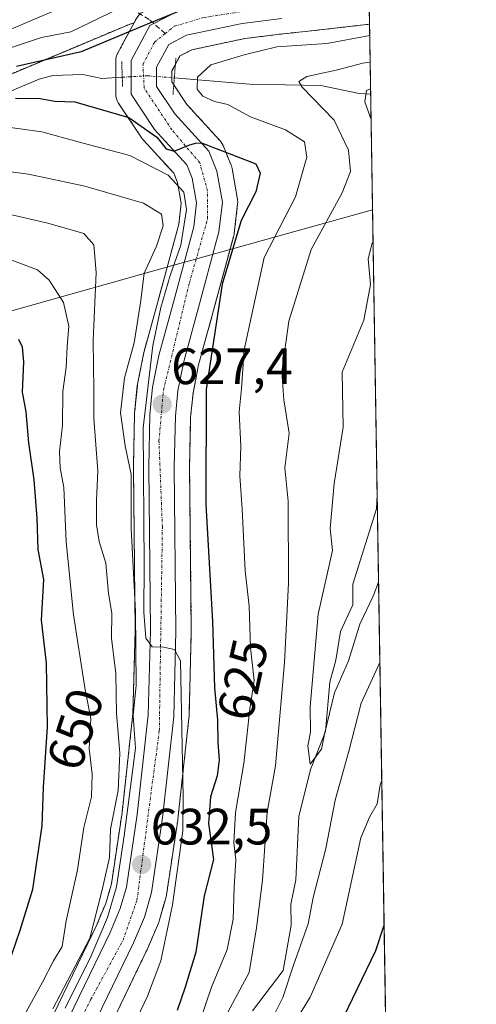
# Model space of a CAD drawing. Units: metres. Extents: x 607124 to 610562, y 4750088 to 4752455.
# Drawn here: x 610473 to 610562, y 4751249 to 4751442 of the extents above; entities that cross this region are included whole.
import ezdxf
from ezdxf.enums import TextEntityAlignment as Align

# ---------------------------------------------------------------- set-up
doc = ezdxf.new("R2010")
doc.units = ezdxf.units.M
doc.header["$MEASUREMENT"] = 0
for name, pattern in [('TRAZO_Y_PUNTO', [1, 0.5, -0.25, 0, -0.25]), ('TRAZOS', [0.75, 0.5, -0.25]), ('TRAZOS2', [0.375, 0.25, -0.125]), ('TRAZOSX2', [1.5, 1, -0.5])]:
    doc.linetypes.add(name, pattern=pattern)
for name, color, linetype, lineweight in [('Arbolado forestal', 92, 'TRAZOS', 0), ('Arbolado forestal CxS', 92, 'Continuous', 0), ('Carretera de calzada única', 19, 'Continuous', 13), ('Carretera de calzada única Cxs', 19, 'Continuous', 13), ('Carretera de calzada única eje', 19, 'TRAZO_Y_PUNTO', 0), ('Carátula', 7, 'Continuous', 5), ('Comarca CxS', 133, 'Continuous', 0), ('Comunidad Autónoma CxS', 142, 'Continuous', 0), ('Corriente natural lineal', 142, 'Continuous', 13), ('Corriente natural lineal oculto', 19, 'TRAZO_Y_PUNTO', 13), ('Curva de nivel maestra', 36, 'Continuous', 30), ('Curva de nivel normal', 36, 'Continuous', 0), ('Entidad de ámbito territorial', 19, 'Continuous', 0), ('Entidad de ámbito territorial CxS', 92, 'Continuous', 0), ('Municipio', 9, 'Continuous', 13), ('Municipio CxS', 142, 'Continuous', 0), ('Núcleo urbano', 19, 'Continuous', 0), ('Núcleo urbano CxS', 19, 'Continuous', 0), ('Provincia CxS', 1, 'Continuous', 0), ('Puente lineal', 2, 'TRAZOS2', 0), ('Punto de cota en terreno', 7, 'Continuous', 0), ('Rótulo de curva de nivel directora', 19, 'Continuous', 0), ('Rótulo de punto de cota en terreno', 19, 'Continuous', 0), ('Senda', 19, 'TRAZOSX2', 0)]:
    doc.layers.add(name, color=color, linetype=linetype, lineweight=lineweight)
doc.styles.add('Arial', font='txt', dxfattribs={"height": 0.2})

# ---------------------------------------------------------------- blocks, each defined once
blk = doc.blocks.new('*U152')
at = {"layer": 'Arbolado forestal CxS', "color": 92, "linetype": 'Continuous', "lineweight": 0}
for points in [[(610462.94, 4751427.79, 625.8), (610494.24, 4751440.93, 626.55), (610495.03, 4751441.17, 626.56), (610491.8, 4751435.17, 624.28), (610491.6, 4751434.72, 624.17), (610491.48, 4751434.24, 624.06), (610491.44, 4751433.75, 623.96), (610491.44, 4751433.75, 623.96), (610491.44, 4751427.16, 623.49), (610491.47, 4751426.72, 623.6), (610491.57, 4751426.29, 623.72), (610491.73, 4751425.88, 623.85), (610491.94, 4751425.5, 623.98), (610496.55, 4751418.56, 626.7), (610496.75, 4751418.29, 626.78), (610496.84, 4751418.2, 626.81), (610502.81, 4751411.66, 628.45), (610503.54, 4751409.87, 629.31), (610504.27, 4751405.79, 630.13), (610503.8, 4751401.71, 630.84), (610499.68, 4751386.48, 631.18), (610497, 4751376.7, 632.68), (610496.95, 4751376.5, 632.67), (610495.72, 4751370.31, 632.43), (610495.71, 4751370.24, 632.43), (610495.68, 4751370.02, 632.43), (610495.14, 4751364.63, 632.69), (610495.12, 4751364.39, 632.7), (610494.91, 4751354.12, 633.04), (610494.91, 4751354.04, 633.05), (610495.25, 4751321.96, 634.57), (610494.8, 4751305.67, 634.66), (610492.68, 4751286.3, 637.53), (610490.59, 4751272.29, 636.34), (610489.49, 4751268.48, 637.07), (610487.6, 4751264.01, 640.05), (610474.59, 4751237.06, 638.91)], [(610484.32, 4751231.94, 633.45), (610497.59, 4751259.42, 632), (610497.65, 4751259.54, 631.97), (610499.81, 4751264.61, 631.12), (610499.87, 4751264.76, 631.1), (610499.93, 4751264.97, 631.08), (610501.3, 4751269.77, 630.86), (610501.37, 4751270.07, 630.84), (610501.39, 4751270.15, 630.84), (610503.59, 4751284.82, 630.24), (610503.6, 4751284.93, 630.23), (610505.78, 4751304.8, 629.36), (610505.8, 4751305.05, 629.37), (610506.25, 4751321.81, 628.15), (610506.25, 4751321.91, 628.15), (610505.91, 4751354, 626.54), (610506.12, 4751363.84, 626.05), (610506.59, 4751368.55, 626.03), (610507.68, 4751374.07, 625.6), (610510.28, 4751383.6, 624.74), (610514.57, 4751399.4, 624.39), (610514.62, 4751399.66, 624.41), (610514.65, 4751399.83, 624.43), (610515.33, 4751405.67, 625.04), (610515.35, 4751406.02, 625.06), (610515.3, 4751406.54, 625.1), (610514.23, 4751412.62, 625.14), (610514.1, 4751413.13, 625.13), (610514.06, 4751413.23, 625.12), (610512.47, 4751417.14, 624.5), (610512.32, 4751417.46, 624.48), (610512.13, 4751417.76, 624.47), (610511.9, 4751418.04, 624.49), (610505.38, 4751425.17, 622.28), (610502.44, 4751429.58, 623.66), (610502.44, 4751431.72, 623.71), (610504.03, 4751434.67, 623.44), (610506.33, 4751435.87, 623.2), (610516.75, 4751438.09, 622.07), (610524.34, 4751439.02, 621.43), (610529.16, 4751439.52, 621.5), (610541.19, 4751440.9, 621.02), (610544.29, 4751248.18, 629.61)]]:
    blk.add_polyline3d(points, dxfattribs=at)
blk = doc.blocks.new('*U162')
at = {"layer": 'Curva de nivel normal', "color": 36, "linetype": 'Continuous', "lineweight": 0}
blk.add_polyline3d([(610479.08, 4751247.78, 640), (610486.34, 4751261.64, 640), (610488.78, 4751271.11, 640), (610490.23, 4751277.5, 640), (610490.38, 4751283.06, 640), (610491.92, 4751290.62, 640), (610492.27, 4751297.91, 640), (610491.57, 4751305.71, 640), (610491.48, 4751313.57, 640), (610490.62, 4751320.47, 640), (610490.66, 4751325.37, 640), (610490.05, 4751329.24, 640), (610489.48, 4751335.18, 640), (610488.22, 4751339.46, 640), (610487.67, 4751342.72, 640), (610487.68, 4751347.46, 640), (610487.94, 4751353.33, 640), (610487.16, 4751363.57, 640), (610487.17, 4751369.17, 640), (610487.03, 4751378.88, 640), (610487.62, 4751392.22, 640), (610487.17, 4751397.6, 640), (610485.17, 4751399.83, 640), (610478.11, 4751401.89, 640), (610463.11, 4751405.31, 640)], dxfattribs=at)
blk = doc.blocks.new('*U164')
at = {"layer": 'Curva de nivel normal', "color": 36, "linetype": 'Continuous', "lineweight": 0}
for points in [[(610541.49, 4751422.22, 610), (610540.26, 4751425.69, 610), (610540.62, 4751427.88, 610), (610541.4, 4751428.19, 610)], [(610542.95, 4751331.46, 610), (610541.92, 4751328.73, 610), (610539.28, 4751323.22, 610), (610537.07, 4751316.04, 610), (610534.33, 4751309.79, 610), (610532.33, 4751301.66, 610), (610531.76, 4751298.74, 610), (610529.56, 4751295.78, 610), (610529.09, 4751299.38, 610), (610529.61, 4751302.04, 610), (610529.54, 4751307.04, 610), (610531.09, 4751325.21, 610), (610533.91, 4751337.71, 610), (610533.46, 4751341.97, 610), (610534.24, 4751350.83, 610), (610536.03, 4751361.87, 610), (610535.85, 4751372.66, 610), (610540.09, 4751382.85, 610), (610541.4, 4751389.88, 610), (610540.94, 4751394.89, 610), (610541.71, 4751397.97, 610), (610541.88, 4751398.19, 610)]]:
    blk.add_polyline3d(points, dxfattribs=at)
blk = doc.blocks.new('*U173')
at = {"layer": 'Curva de nivel normal', "color": 36, "linetype": 'Continuous', "lineweight": 0}
for points in [[(610543.21, 4751315.7, 615), (610539.57, 4751307.76, 615), (610537.09, 4751298.04, 615), (610534.42, 4751288.7, 615), (610532.64, 4751279.24, 615), (610530.14, 4751269.61, 615), (610529.18, 4751264.44, 615), (610526.25, 4751256.38, 615), (610524.18, 4751250.04, 615), (610521.71, 4751245.04, 615)], [(610511.61, 4751243.75, 615), (610517.58, 4751254.96, 615), (610519.05, 4751263.69, 615), (610520.18, 4751273.04, 615), (610521.13, 4751286.39, 615), (610522.76, 4751295.44, 615), (610524.5, 4751315.71, 615), (610525.27, 4751331.26, 615), (610525.24, 4751347.36, 615), (610524.58, 4751353.88, 615), (610525.41, 4751360.72, 615), (610524.37, 4751367.21, 615), (610523.97, 4751372.71, 615), (610525.34, 4751382.64, 615), (610529.72, 4751396.72, 615), (610535.85, 4751407.8, 615), (610537.48, 4751412.04, 615), (610537.08, 4751416.2, 615), (610534.28, 4751422.08, 615), (610528, 4751428.52, 615), (610527.32, 4751429.65, 615), (610528.87, 4751430.64, 615), (610534.66, 4751431.88, 615), (610539.9, 4751433.28, 615), (610541.31, 4751433.43, 615)]]:
    blk.add_polyline3d(points, dxfattribs=at)
blk = doc.blocks.new('*U177')
at = {"layer": 'Curva de nivel normal', "color": 36, "linetype": 'Continuous', "lineweight": 0}
blk.add_polyline3d([(610473.14, 4751245.94, 645), (610477.08, 4751253.01, 645), (610479.24, 4751257.23, 645), (610480.94, 4751260.02, 645), (610481.73, 4751265.09, 645), (610483.92, 4751275.06, 645), (610485.21, 4751283.38, 645), (610486.72, 4751289.38, 645), (610486.82, 4751293.84, 645), (610486.25, 4751298.88, 645), (610486.56, 4751304.74, 645), (610485.47, 4751310.35, 645), (610483.19, 4751325.04, 645), (610481.74, 4751339.38, 645), (610481.29, 4751350.04, 645), (610480.57, 4751353.89, 645), (610480.4, 4751357.08, 645), (610481.02, 4751362.17, 645), (610481.07, 4751368.84, 645), (610481.74, 4751373.66, 645), (610481.94, 4751377.71, 645), (610482.25, 4751381.71, 645), (610481.23, 4751386.34, 645), (610478.39, 4751390.68, 645), (610476.09, 4751392.72, 645), (610466.44, 4751396.34, 645)], dxfattribs=at)
blk = doc.blocks.new('*U180')
at = {"layer": 'Curva de nivel normal', "color": 36, "linetype": 'Continuous', "lineweight": 0}
for points in [[(610492.44, 4751239.29, 630), (610497.68, 4751250.27, 630), (610500.27, 4751257.21, 630), (610502.56, 4751268.17, 630), (610504.6, 4751282.73, 630), (610504.68, 4751289.29, 630), (610504.16, 4751316.05, 630), (610502.94, 4751318.26, 630), (610500.8, 4751318.73, 630), (610498.6, 4751318.81, 630), (610497.33, 4751320.48, 630), (610496.96, 4751325.6, 630), (610497.04, 4751334.8, 630), (610496.84, 4751361.71, 630), (610498.74, 4751377.87, 630), (610500.3, 4751385.33, 630), (610502.11, 4751391.59, 630), (610504.18, 4751397.56, 630), (610505.31, 4751404.59, 630), (610504.76, 4751407.95, 630), (610501.69, 4751411.3, 630), (610494.19, 4751415.16, 630), (610484.1, 4751417.82, 630), (610476.93, 4751419.81, 630), (610469.81, 4751420.78, 630)], [(610470.43, 4751436.15, 630), (610476.87, 4751438.26, 630), (610482.64, 4751439.39, 630), (610492, 4751443.92, 630)]]:
    blk.add_polyline3d(points, dxfattribs=at)
blk = doc.blocks.new('*U193')
at = {"layer": 'Curva de nivel normal', "color": 36, "linetype": 'Continuous', "lineweight": 0}
for points in [[(610479.94, 4751443.79, 635), (610467.78, 4751438.63, 635)], [(610467.78, 4751412.36, 635), (610474.35, 4751411.48, 635), (610485.37, 4751409.11, 635), (610496.86, 4751405.82, 635), (610500.41, 4751403.67, 635), (610500.73, 4751401.38, 635), (610499.42, 4751397.38, 635), (610497, 4751392.04, 635), (610496.33, 4751386.71, 635), (610495.08, 4751378.38, 635), (610493.17, 4751371.53, 635), (610492.35, 4751364.66, 635), (610493.27, 4751358.21, 635), (610494.48, 4751352.61, 635), (610494.44, 4751342.02, 635), (610495.32, 4751325.75, 635), (610495.47, 4751311.3, 635), (610494.85, 4751305.34, 635), (610495.32, 4751298.91, 635), (610493.07, 4751281.71, 635), (610491.57, 4751271.76, 635), (610489.82, 4751265.69, 635), (610486.6, 4751258.2, 635), (610481.5, 4751247.94, 635)]]:
    blk.add_polyline3d(points, dxfattribs=at)
blk = doc.blocks.new('*U195')
at = {"layer": 'Curva de nivel normal', "color": 36, "linetype": 'Continuous', "lineweight": 0}
for points in [[(610543.58, 4751292.59, 620), (610543.24, 4751291.71, 620), (610542.71, 4751288.02, 620), (610541.18, 4751285.38, 620), (610539.5, 4751281.32, 620), (610535.85, 4751264.38, 620), (610529.58, 4751250.11, 620), (610522.13, 4751237.98, 620)], [(610506.92, 4751242.47, 620), (610510.21, 4751252.05, 620), (610513.28, 4751259.46, 620), (610514.43, 4751265.37, 620), (610514.62, 4751271.62, 620), (610514.95, 4751277.04, 620), (610514.6, 4751280.38, 620), (610514.9, 4751286.32, 620), (610516.52, 4751295.89, 620), (610517.7, 4751306.64, 620), (610518.6, 4751312.21, 620), (610517.82, 4751318.63, 620), (610517.61, 4751326.77, 620), (610516.81, 4751333.71, 620), (610516.21, 4751345.78, 620), (610515.76, 4751352.32, 620), (610515.94, 4751358.11, 620), (610515.62, 4751364.9, 620), (610516.1, 4751369.47, 620), (610516.62, 4751377.07, 620), (610520.52, 4751395.13, 620), (610526.65, 4751407.07, 620), (610528.87, 4751414.82, 620), (610528.44, 4751417.82, 620), (610524.72, 4751420.18, 620), (610517.85, 4751422.76, 620), (610513.42, 4751425.16, 620), (610510.79, 4751425.72, 620), (610508.49, 4751426.77, 620), (610507.38, 4751428.14, 620), (610507.46, 4751430.53, 620), (610510.1, 4751432.93, 620), (610516.63, 4751434.92, 620), (610523, 4751436.47, 620), (610532.81, 4751437.08, 620), (610541.23, 4751438.66, 620)]]:
    blk.add_polyline3d(points, dxfattribs=at)
blk = doc.blocks.new('*U206')
at = {"layer": 'Curva de nivel maestra', "color": 36, "linetype": 'Continuous', "lineweight": 30}
blk.add_polyline3d([(610470.98, 4751258.27, 650), (610472.69, 4751263.26, 650), (610475.19, 4751271.26, 650), (610477.02, 4751283.71, 650), (610477.27, 4751291.25, 650), (610478.07, 4751303.04, 650), (610477.86, 4751315.6, 650), (610476.88, 4751324.03, 650), (610477.34, 4751331.97, 650), (610476.22, 4751337.86, 650), (610476.02, 4751344.04, 650), (610475.48, 4751351.56, 650), (610474.42, 4751358.79, 650), (610473.86, 4751364.9, 650), (610473.18, 4751368.71, 650), (610473.44, 4751374.71, 650), (610473.18, 4751377.58, 650), (610472.47, 4751379.04, 650)], dxfattribs=at)
blk = doc.blocks.new('*U212')
at = {"layer": 'Curva de nivel maestra', "color": 36, "linetype": 'Continuous', "lineweight": 30}
for points in [[(610504.84, 4751443.82, 625), (610497.5, 4751440.86, 625), (610484.68, 4751435.46, 625), (610471.98, 4751432.59, 625)], [(610471.79, 4751426.4, 625), (610476.6, 4751426.34, 625), (610479.52, 4751425.82, 625), (610483.4, 4751425.65, 625), (610494.02, 4751422.63, 625), (610499.51, 4751418.73, 625), (610501.3, 4751416.48, 625), (610502.87, 4751416, 625), (610505.74, 4751417.2, 625), (610507.06, 4751417.58, 625), (610508.27, 4751417.6, 625), (610518.93, 4751413.54, 625), (610519.72, 4751411.67, 625), (610518.87, 4751408.04, 625), (610516.02, 4751402.38, 625), (610512.27, 4751389.94, 625), (610509.17, 4751369.26, 625), (610509.08, 4751346.69, 625), (610510.4, 4751323.77, 625), (610510.77, 4751310.74, 625), (610511.4, 4751304.44, 625), (610511.45, 4751300.06, 625), (610511.74, 4751296.62, 625), (610511.29, 4751293.51, 625), (610509.98, 4751289.38, 625), (610509.59, 4751284.17, 625), (610510.58, 4751277.07, 625), (610508.76, 4751269.95, 625), (610507.15, 4751258.94, 625), (610505.02, 4751252.04, 625), (610503.45, 4751247.47, 625)], [(610535.23, 4751244.33, 625), (610542.44, 4751259.25, 625), (610544.04, 4751264.2, 625)]]:
    blk.add_polyline3d(points, dxfattribs=at)
blk = doc.blocks.new('5PATER')
at = {"layer": 'Carátula', "linetype": 'Continuous', "lineweight": 5}
h = blk.add_hatch(color=250, dxfattribs=at)
edge = h.paths.add_edge_path()
edge.add_ellipse((0, 0.01), major_axis=(-1.33, -1.34), ratio=0.999422, start_angle=0, end_angle=360)

msp = doc.modelspace()

# ---------------------------------------------------------------- linework, layer by layer
at = {"layer": 'Arbolado forestal', "color": 92, "linetype": 'TRAZOS', "lineweight": 0}
for points in [[(610538.61, 4751450.72, 625.87), (610523.29, 4751449.97, 627.7), (610523.07, 4751449.95, 627.74), (610515.05, 4751448.96, 629), (610514.9, 4751448.94, 629.02), (610514.8, 4751448.91, 629.03), (610502.96, 4751446.39, 628.31), (610502.55, 4751446.28, 628.21), (610502.19, 4751446.12, 628.05), (610496.75, 4751443.27, 627.23), (610496.37, 4751443.03, 627.28), (610496.21, 4751442.9, 627.26), (610496.03, 4751442.74, 627.23), (610495.74, 4751442.41, 627.13), (610495.5, 4751442.03, 626.98), (610495.03, 4751441.17, 626.56)], [(610092.34, 4751324.18, 680.93), (610098.66, 4751332.58, 679.43), (610102.86, 4751338.18, 678.29), (610118.73, 4751337.26, 677.03), (610140.03, 4751344.36, 673.99), (610175.52, 4751357.67, 669.38), (610178.15, 4751360.67, 669.43), (610188.16, 4751372.13, 675.82), (610195.75, 4751380.81, 679.27), (610228.55, 4751392.95, 679.42), (610243.98, 4751392.95, 678.78), (610266.21, 4751392.95, 676.84), (610283.79, 4751410.54, 678.77), (610290.5, 4751417.25, 679.68), (610313.37, 4751421.96, 677.37), (610321.46, 4751423.62, 676.39), (610373.11, 4751434.25, 668.56), (610427.1, 4751436.33, 653.26), (610436.28, 4751436.68, 649.2), (610462.94, 4751427.79, 625.8), (610494.24, 4751440.93, 626.55), (610495.03, 4751441.17, 626.56)], [(610092.34, 4751324.18, 680.93), (610098.66, 4751332.58, 679.43), (610102.86, 4751338.18, 678.29), (610118.73, 4751337.26, 677.03), (610140.03, 4751344.36, 673.99), (610175.52, 4751357.67, 669.38), (610178.15, 4751360.67, 669.43), (610188.16, 4751372.13, 675.82), (610195.75, 4751380.81, 679.27), (610228.55, 4751392.95, 679.42), (610243.98, 4751392.95, 678.78), (610266.21, 4751392.95, 676.84), (610283.79, 4751410.54, 678.77), (610290.5, 4751417.25, 679.68), (610313.37, 4751421.96, 677.37), (610321.46, 4751423.62, 676.39), (610373.11, 4751434.25, 668.56), (610427.1, 4751436.33, 653.26), (610436.28, 4751436.68, 649.2), (610462.94, 4751427.79, 625.8), (610494.24, 4751440.93, 626.55), (610495.03, 4751441.17, 626.56)], [(610495.03, 4751441.17, 626.56), (610491.8, 4751435.17, 624.28), (610491.6, 4751434.72, 624.17), (610491.48, 4751434.24, 624.06), (610491.44, 4751433.75, 623.96), (610491.44, 4751430.41, 623.43), (610491.44, 4751427.16, 623.49), (610491.47, 4751426.72, 623.6), (610491.57, 4751426.29, 623.72), (610491.72, 4751425.88, 623.85), (610491.94, 4751425.5, 623.98), (610496.55, 4751418.56, 626.7), (610496.75, 4751418.29, 626.78), (610496.84, 4751418.2, 626.81), (610502.81, 4751411.66, 628.45), (610503.54, 4751409.87, 629.31), (610504.27, 4751405.79, 630.13), (610503.8, 4751401.71, 630.84), (610499.68, 4751386.48, 631.18), (610497, 4751376.7, 632.68), (610496.95, 4751376.5, 632.67), (610495.72, 4751370.31, 632.42), (610495.71, 4751370.24, 632.43), (610495.67, 4751370.02, 632.43), (610495.13, 4751364.63, 632.69), (610495.12, 4751364.39, 632.7), (610494.91, 4751354.12, 633.04), (610494.91, 4751354.04, 633.05), (610495.25, 4751321.96, 634.57), (610494.8, 4751305.68, 634.66), (610492.68, 4751286.3, 637.54), (610490.59, 4751272.29, 636.34), (610489.49, 4751268.48, 637.07), (610487.6, 4751264.01, 640.05), (610474.59, 4751237.06, 638.92)], [(610484.32, 4751231.94, 633.45), (610497.59, 4751259.42, 632), (610497.65, 4751259.54, 631.97), (610499.81, 4751264.61, 631.12), (610499.87, 4751264.76, 631.1), (610499.93, 4751264.97, 631.08), (610501.3, 4751269.77, 630.86), (610501.37, 4751270.07, 630.84), (610501.39, 4751270.15, 630.84), (610503.59, 4751284.82, 630.24), (610503.6, 4751284.93, 630.23), (610505.78, 4751304.8, 629.36), (610505.8, 4751305.05, 629.37), (610506.25, 4751321.81, 628.15), (610506.25, 4751321.91, 628.15), (610505.91, 4751354.01, 626.54), (610506.12, 4751363.84, 626.05), (610506.59, 4751368.55, 626.03), (610507.68, 4751374.07, 625.6), (610510.28, 4751383.6, 624.74), (610514.57, 4751399.4, 624.39), (610514.62, 4751399.66, 624.41), (610514.65, 4751399.83, 624.43), (610515.33, 4751405.67, 625.04), (610515.35, 4751406.02, 625.06), (610515.3, 4751406.54, 625.1), (610514.23, 4751412.62, 625.14), (610514.1, 4751413.13, 625.13), (610514.06, 4751413.23, 625.12), (610512.47, 4751417.14, 624.5), (610512.32, 4751417.46, 624.48), (610512.13, 4751417.76, 624.47), (610511.9, 4751418.04, 624.49), (610505.38, 4751425.17, 622.28), (610502.81, 4751429.02, 623.34), (610502.44, 4751429.58, 623.66), (610502.44, 4751430.39, 623.68), (610502.44, 4751431.72, 623.71), (610503.13, 4751433.01, 623.45), (610504.02, 4751434.67, 623.44), (610506.33, 4751435.87, 623.2), (610516.75, 4751438.09, 622.07), (610524.34, 4751439.02, 621.43), (610529.15, 4751439.52, 621.5), (610541.19, 4751440.9, 621.02)], [(610541.19, 4751440.9, 621.02), (610541.41, 4751427.18, 609.37), (610542.68, 4751348.59, 606.79), (610544.29, 4751248.18, 629.61)]]:
    msp.add_polyline3d(points, dxfattribs=at)
at = {"layer": 'Arbolado forestal CxS', "color": 92, "linetype": 'Continuous', "lineweight": 0}
msp.add_polyline3d([(610495.5, 4751442.03, 626.98), (610495.03, 4751441.17, 626.56), (610494.24, 4751440.93, 626.55), (610462.94, 4751427.79, 625.8), (610436.28, 4751436.68, 649.2), (610373.11, 4751434.25, 668.56), (610290.5, 4751417.25, 679.68)], dxfattribs=at)
at = {"layer": 'Carretera de calzada única', "color": 19, "linetype": 'Continuous', "lineweight": 13}
for points in [[(610477.23, 4751235.63, 635.86), (610490.33, 4751262.77, 635.13), (610492.32, 4751267.47, 633.32), (610493.53, 4751271.65, 633.91), (610495.66, 4751285.91, 633.12), (610497.8, 4751305.47, 631.67), (610498.25, 4751321.93, 631.87), (610497.91, 4751354.06, 630.15), (610498.12, 4751364.33, 629.77), (610498.66, 4751369.72, 629.57), (610499.89, 4751375.91, 629.07), (610502.57, 4751385.69, 628.28), (610506.75, 4751401.14, 627.39), (610507.3, 4751405.88, 627.36), (610506.44, 4751410.71, 626.48), (610505.39, 4751413.29, 625.64), (610499.05, 4751420.22, 625.33), (610494.44, 4751427.16, 624.24), (610494.44, 4751433.75, 624.48), (610498.14, 4751440.61, 625.57), (610498.91, 4751441.01, 625.48), (610503.58, 4751443.46, 624.68)], [(610524, 4751442, 622.78), (610516.25, 4751441.05, 623.18), (610505.3, 4751438.72, 624.35), (610501.82, 4751436.9, 624.4), (610499.44, 4751432.48, 624.45), (610499.44, 4751428.67, 624.58), (610503.01, 4751423.31, 623.99), (610509.69, 4751416.01, 624.86), (610511.28, 4751412.1, 625.23), (610512.35, 4751406.02, 625.33), (610511.67, 4751400.18, 625.65), (610507.39, 4751384.39, 626.08), (610504.76, 4751374.76, 626.65), (610503.62, 4751368.99, 626.79), (610503.12, 4751364.02, 626.99), (610502.91, 4751354.02, 627.47), (610503.25, 4751321.89, 629.09), (610502.8, 4751305.13, 630.27), (610500.62, 4751285.26, 631.67), (610498.42, 4751270.59, 632.07), (610497.05, 4751265.79, 632.63), (610494.89, 4751260.72, 632.95), (610481.62, 4751233.24, 635.01)]]:
    msp.add_polyline3d(points, dxfattribs=at)
at = {"layer": 'Carretera de calzada única Cxs', "color": 19, "linetype": 'Continuous', "lineweight": 13}
for points in [[(610477.23, 4751235.63, 635.86), (610490.33, 4751262.77, 635.13), (610492.32, 4751267.47, 633.32), (610493.53, 4751271.65, 633.91), (610495.66, 4751285.91, 633.12), (610497.8, 4751305.47, 631.67), (610498.25, 4751321.93, 631.87), (610497.91, 4751354.06, 630.15), (610498.12, 4751364.33, 629.77), (610498.66, 4751369.72, 629.57), (610499.89, 4751375.91, 629.07), (610502.57, 4751385.69, 628.28), (610506.75, 4751401.14, 627.39), (610507.3, 4751405.88, 627.36), (610506.44, 4751410.71, 626.48), (610505.39, 4751413.29, 625.64), (610499.05, 4751420.22, 625.33), (610494.44, 4751427.16, 624.24), (610494.44, 4751433.75, 624.48), (610498.14, 4751440.61, 625.57), (610498.91, 4751441.01, 625.48), (610503.58, 4751443.46, 624.68)], [(610524, 4751442, 622.78), (610516.25, 4751441.05, 623.18), (610505.3, 4751438.72, 624.35), (610501.82, 4751436.9, 624.4), (610499.44, 4751432.48, 624.45), (610499.44, 4751428.67, 624.58), (610503.01, 4751423.31, 623.99), (610509.69, 4751416.01, 624.86), (610511.28, 4751412.1, 625.23), (610512.35, 4751406.02, 625.33), (610511.67, 4751400.18, 625.65), (610507.39, 4751384.39, 626.08), (610504.76, 4751374.76, 626.65), (610503.62, 4751368.99, 626.79), (610503.12, 4751364.02, 626.99), (610502.91, 4751354.02, 627.47), (610503.25, 4751321.89, 629.09), (610502.8, 4751305.13, 630.27), (610500.62, 4751285.26, 631.67), (610498.42, 4751270.59, 632.07), (610497.05, 4751265.79, 632.63), (610494.89, 4751260.72, 632.95), (610481.62, 4751233.24, 635.01)]]:
    msp.add_polyline3d(points, dxfattribs=at)
at = {"layer": 'Carretera de calzada única eje', "color": 19, "linetype": 'TRAZO_Y_PUNTO', "lineweight": 0}
for points in [[(610501.13, 4751439.05, 624.68), (610502.92, 4751440.49, 624.59), (610508.76, 4751442.23, 624.16), (610521.17, 4751444.13, 624), (610541.11, 4751445.72, 622.54)], [(610478.48, 4751233.51, 635.13), (610486.58, 4751249.68, 634.22), (610492.87, 4751261.27, 633.22), (610495.6, 4751269.09, 633.06), (610498.32, 4751289.81, 632.06), (610499.98, 4751302.32, 631.15), (610500.58, 4751342.27, 628.87), (610499.91, 4751359.18, 628.66), (610500.8, 4751369.19, 627.82), (610505.87, 4751390.13, 626.88), (610509.44, 4751402.72, 626.44), (610509.44, 4751408.18, 626.28), (610507.92, 4751413.71, 624.96), (610502.46, 4751420.16, 624.54), (610497.01, 4751428.35, 624.76), (610496.78, 4751432.98, 624.8), (610499.05, 4751437.38, 624.7), (610501.13, 4751439.05, 624.68)]]:
    msp.add_polyline3d(points, dxfattribs=at)
at = {"layer": 'Comarca CxS', "color": 133, "linetype": 'Continuous', "lineweight": 0}
msp.add_polyline3d([(607667.94, 4750095.57, 536.29), (607160.15, 4750087.53, 511.14), (607129.87, 4752027.96, 733.76), (607124.05, 4752400.98, 607.31), (607514.07, 4752407.16, 699.76), (610524.87, 4752454.87, 660.03), (610562.11, 4750141.42, 710.04), (610039.13, 4750133.14, 897.4), (607667.94, 4750095.57, 536.29)], close=True, dxfattribs=at)
msp.add_polyline3d([(607667.94, 4750095.57, 536.29), (607160.15, 4750087.53, 511.14), (607129.87, 4752027.96, 733.76), (607124.05, 4752400.98, 607.31), (607514.07, 4752407.16, 699.76), (610524.87, 4752454.87, 660.03), (610562.11, 4750141.42, 710.04), (610039.13, 4750133.14, 897.4), (607667.94, 4750095.57, 536.29)], close=True, dxfattribs=at)
at = {"layer": 'Comunidad Autónoma CxS', "color": 142, "linetype": 'Continuous', "lineweight": 0}
msp.add_polyline3d([(610562.11, 4750141.42, 710.04), (607160.15, 4750087.53, 511.14), (607124.05, 4752400.98, 607.31), (610524.87, 4752454.87, 660.03), (610562.11, 4750141.42, 710.04)], close=True, dxfattribs=at)
msp.add_polyline3d([(610562.11, 4750141.42, 710.04), (607160.15, 4750087.53, 511.14), (607124.05, 4752400.98, 607.31), (610524.87, 4752454.87, 660.03), (610562.11, 4750141.42, 710.04)], close=True, dxfattribs=at)
at = {"layer": 'Corriente natural lineal', "color": 142, "linetype": 'Continuous', "lineweight": 13}
for points in [[(610470.71, 4751427.73, 624.91), (610476.46, 4751430.14, 623.87), (610479.13, 4751430.85, 623.86), (610484.98, 4751431.02, 623.62), (610488.69, 4751430.24, 623.5), (610492.72, 4751430.49, 623.78)], [(610502.92, 4751430.35, 623.35), (610517.66, 4751429.14, 616.1), (610531.61, 4751428.88, 613.68), (610539.13, 4751427.32, 610.78), (610541.41, 4751427.18, 609.37)], [(610518.25, 4751247.43, 613.03), (610524.23, 4751255.34, 613.74), (610525.81, 4751264.2, 612.2), (610525.77, 4751268.31, 612.16), (610526.75, 4751273.1, 611.17), (610527.32, 4751285.53, 610.72), (610529.64, 4751294.73, 610.85), (610532.56, 4751302.18, 610.66), (610533.41, 4751311.84, 609.5), (610534.59, 4751316.2, 609.04), (610535.51, 4751321.82, 608.56), (610537.91, 4751327.02, 608.18), (610537.92, 4751331.06, 607.65), (610542.55, 4751345.84, 606.86), (610542.68, 4751348.59, 606.79)]]:
    msp.add_polyline3d(points, dxfattribs=at)
at = {"layer": 'Corriente natural lineal oculto', "color": 19, "linetype": 'TRAZO_Y_PUNTO', "lineweight": 13}
msp.add_polyline3d([(610492.72, 4751430.49, 623.78), (610497.6, 4751430.79, 624.7), (610502.92, 4751430.35, 623.35)], dxfattribs=at)
at = {"layer": 'Entidad de ámbito territorial', "color": 19, "linetype": 'Continuous', "lineweight": 0}
msp.add_polyline3d([(610279.67, 4751262.42, 710.43), (610327.8, 4751281.18, 713.75), (610353.02, 4751289.95, 712), (610365.01, 4751313.06, 698.97), (610392.86, 4751363.28, 667.38), (610427.58, 4751373.01, 661.99), (610468.63, 4751384.01, 650.58), (610502.82, 4751393.64, 629.99), (610511.03, 4751395.95, 625.67), (610511.94, 4751396.2, 625.34), (610541.78, 4751404.5, 610.81)], dxfattribs=at)
at = {"layer": 'Entidad de ámbito territorial CxS', "color": 92, "linetype": 'Continuous', "lineweight": 0}
msp.add_polyline3d([(610524.87, 4752454.87, 660.03), (610541.78, 4751404.5, 610.81), (610541.78, 4751404.5, 610.81), (610511.94, 4751396.2, 625.34), (610511.03, 4751395.95, 625.67), (610502.82, 4751393.64, 629.99), (610468.63, 4751384.01, 650.58), (610427.58, 4751373.01, 661.99), (610392.86, 4751363.28, 667.38), (610365.01, 4751313.06, 698.97), (610353.02, 4751289.95, 712), (610327.8, 4751281.18, 713.75), (610279.67, 4751262.42, 710.43)], dxfattribs=at)
msp.add_polyline3d([(610524.87, 4752454.87, 660.03), (610541.78, 4751404.5, 610.81), (610541.78, 4751404.5, 610.81), (610511.94, 4751396.2, 625.34), (610511.03, 4751395.95, 625.67), (610502.82, 4751393.64, 629.99), (610468.63, 4751384.01, 650.58), (610427.58, 4751373.01, 661.99), (610392.86, 4751363.28, 667.38), (610365.01, 4751313.06, 698.97), (610353.02, 4751289.95, 712), (610327.8, 4751281.18, 713.75), (610279.67, 4751262.42, 710.43)], dxfattribs=at)
at = {"layer": 'Municipio', "color": 9, "linetype": 'Continuous', "lineweight": 13}
msp.add_polyline3d([(610279.67, 4751262.42, 710.43), (610327.8, 4751281.18, 713.75), (610353.02, 4751289.95, 712), (610365.01, 4751313.06, 698.97), (610392.86, 4751363.28, 667.38), (610427.58, 4751373.01, 661.99), (610468.63, 4751384.01, 650.58), (610502.82, 4751393.64, 629.99), (610511.03, 4751395.95, 625.67), (610511.94, 4751396.2, 625.34), (610541.78, 4751404.5, 610.81)], dxfattribs=at)
msp.add_polyline3d([(610279.67, 4751262.42, 710.43), (610327.8, 4751281.18, 713.75), (610353.02, 4751289.95, 712), (610365.01, 4751313.06, 698.97), (610392.86, 4751363.28, 667.38), (610427.58, 4751373.01, 661.99), (610468.63, 4751384.01, 650.58), (610502.82, 4751393.64, 629.99), (610511.03, 4751395.95, 625.67), (610511.94, 4751396.2, 625.34), (610541.78, 4751404.5, 610.81)], dxfattribs=at)
at = {"layer": 'Municipio CxS', "color": 142, "linetype": 'Continuous', "lineweight": 0}
for points in [[(610524.87, 4752454.87, 660.03), (610541.78, 4751404.5, 610.81), (610511.94, 4751396.2, 625.34), (610511.03, 4751395.95, 625.67), (610502.82, 4751393.64, 629.99), (610468.63, 4751384.01, 650.58), (610427.58, 4751373.01, 661.99), (610392.86, 4751363.28, 667.38), (610365.01, 4751313.06, 698.97), (610353.02, 4751289.95, 712), (610327.8, 4751281.18, 713.75), (610279.67, 4751262.42, 710.43)], [(610524.87, 4752454.87, 660.03), (610541.78, 4751404.5, 610.81), (610511.94, 4751396.2, 625.34), (610511.03, 4751395.95, 625.67), (610502.82, 4751393.64, 629.99), (610468.63, 4751384.01, 650.58), (610427.58, 4751373.01, 661.99), (610392.86, 4751363.28, 667.38), (610365.01, 4751313.06, 698.97), (610353.02, 4751289.95, 712), (610327.8, 4751281.18, 713.75), (610279.67, 4751262.42, 710.43)], [(610279.67, 4751262.42, 710.43), (610327.8, 4751281.18, 713.75), (610353.02, 4751289.95, 712), (610365.01, 4751313.06, 698.97), (610392.86, 4751363.28, 667.38), (610427.58, 4751373.01, 661.99), (610468.63, 4751384.01, 650.58), (610502.82, 4751393.64, 629.99), (610511.03, 4751395.95, 625.67), (610511.94, 4751396.2, 625.34), (610541.78, 4751404.5, 610.81), (610562.11, 4750141.42, 710.04)], [(610279.67, 4751262.42, 710.43), (610327.8, 4751281.18, 713.75), (610353.02, 4751289.95, 712), (610365.01, 4751313.06, 698.97), (610392.86, 4751363.28, 667.38), (610427.58, 4751373.01, 661.99), (610468.63, 4751384.01, 650.58), (610502.82, 4751393.64, 629.99), (610511.03, 4751395.95, 625.67), (610511.94, 4751396.2, 625.34), (610541.78, 4751404.5, 610.81), (610562.11, 4750141.42, 710.04)]]:
    msp.add_polyline3d(points, dxfattribs=at)
at = {"layer": 'Núcleo urbano', "color": 19, "linetype": 'Continuous', "lineweight": 0}
for points in [[(610538.61, 4751450.72, 625.87), (610523.29, 4751449.97, 627.7), (610523.07, 4751449.95, 627.74), (610515.05, 4751448.96, 629), (610514.9, 4751448.94, 629.02), (610514.8, 4751448.91, 629.03), (610502.96, 4751446.39, 628.31), (610502.55, 4751446.28, 628.21), (610502.19, 4751446.12, 628.05), (610496.75, 4751443.27, 627.23), (610496.37, 4751443.03, 627.28), (610496.21, 4751442.9, 627.26), (610496.03, 4751442.74, 627.23), (610495.74, 4751442.41, 627.13), (610495.5, 4751442.03, 626.98), (610495.03, 4751441.17, 626.56)], [(610541.03, 4751450.86, 625.89), (610541.08, 4751447.84, 622.63), (610541.11, 4751445.72, 622.54), (610541.14, 4751443.91, 622.47), (610541.19, 4751440.9, 621.02)], [(610495.03, 4751441.17, 626.56), (610491.8, 4751435.17, 624.28), (610491.6, 4751434.72, 624.17), (610491.48, 4751434.24, 624.06), (610491.44, 4751433.75, 623.96), (610491.44, 4751430.41, 623.43), (610491.44, 4751427.16, 623.49), (610491.47, 4751426.72, 623.6), (610491.57, 4751426.29, 623.72), (610491.72, 4751425.88, 623.85), (610491.94, 4751425.5, 623.98), (610496.55, 4751418.56, 626.7), (610496.75, 4751418.29, 626.78), (610496.84, 4751418.2, 626.81), (610502.81, 4751411.66, 628.45), (610503.54, 4751409.87, 629.31), (610504.27, 4751405.79, 630.13), (610503.8, 4751401.71, 630.84), (610499.68, 4751386.48, 631.18), (610497, 4751376.7, 632.68), (610496.95, 4751376.5, 632.67), (610495.72, 4751370.31, 632.42), (610495.71, 4751370.24, 632.43), (610495.67, 4751370.02, 632.43), (610495.13, 4751364.63, 632.69), (610495.12, 4751364.39, 632.7), (610494.91, 4751354.12, 633.04), (610494.91, 4751354.04, 633.05), (610495.25, 4751321.96, 634.57), (610494.8, 4751305.68, 634.66), (610492.68, 4751286.3, 637.54), (610490.59, 4751272.29, 636.34), (610489.49, 4751268.48, 637.07), (610487.6, 4751264.01, 640.05), (610474.59, 4751237.06, 638.92)], [(610484.32, 4751231.94, 633.45), (610497.59, 4751259.42, 632), (610497.65, 4751259.54, 631.97), (610499.81, 4751264.61, 631.12), (610499.87, 4751264.76, 631.1), (610499.93, 4751264.97, 631.08), (610501.3, 4751269.77, 630.86), (610501.37, 4751270.07, 630.84), (610501.39, 4751270.15, 630.84), (610503.59, 4751284.82, 630.24), (610503.6, 4751284.93, 630.23), (610505.78, 4751304.8, 629.36), (610505.8, 4751305.05, 629.37), (610506.25, 4751321.81, 628.15), (610506.25, 4751321.91, 628.15), (610505.91, 4751354.01, 626.54), (610506.12, 4751363.84, 626.05), (610506.59, 4751368.55, 626.03), (610507.68, 4751374.07, 625.6), (610510.28, 4751383.6, 624.74), (610514.57, 4751399.4, 624.39), (610514.62, 4751399.66, 624.41), (610514.65, 4751399.83, 624.43), (610515.33, 4751405.67, 625.04), (610515.35, 4751406.02, 625.06), (610515.3, 4751406.54, 625.1), (610514.23, 4751412.62, 625.14), (610514.1, 4751413.13, 625.13), (610514.06, 4751413.23, 625.12), (610512.47, 4751417.14, 624.5), (610512.32, 4751417.46, 624.48), (610512.13, 4751417.76, 624.47), (610511.9, 4751418.04, 624.49), (610505.38, 4751425.17, 622.28), (610502.81, 4751429.02, 623.34), (610502.44, 4751429.58, 623.66), (610502.44, 4751430.39, 623.68), (610502.44, 4751431.72, 623.71), (610503.13, 4751433.01, 623.45), (610504.02, 4751434.67, 623.44), (610506.33, 4751435.87, 623.2), (610516.75, 4751438.09, 622.07), (610524.34, 4751439.02, 621.43), (610529.15, 4751439.52, 621.5), (610541.19, 4751440.9, 621.02)]]:
    msp.add_polyline3d(points, dxfattribs=at)
at = {"layer": 'Núcleo urbano CxS', "color": 19, "linetype": 'Continuous', "lineweight": 0}
for points in [[(610541.03, 4751450.86, 625.89), (610541.19, 4751440.9, 621.02), (610541.19, 4751440.9, 621.02), (610529.16, 4751439.52, 621.5), (610524.34, 4751439.02, 621.43), (610516.75, 4751438.09, 622.07), (610506.33, 4751435.87, 623.2), (610504.03, 4751434.67, 623.44), (610502.44, 4751431.72, 623.71), (610502.44, 4751429.58, 623.66), (610505.38, 4751425.17, 622.28), (610511.9, 4751418.04, 624.49), (610512.13, 4751417.76, 624.47), (610512.32, 4751417.46, 624.48), (610512.47, 4751417.14, 624.5), (610514.06, 4751413.23, 625.12), (610514.1, 4751413.13, 625.13), (610514.23, 4751412.62, 625.14), (610515.3, 4751406.54, 625.1), (610515.35, 4751406.02, 625.06), (610515.33, 4751405.67, 625.04), (610514.65, 4751399.83, 624.43), (610514.62, 4751399.66, 624.41), (610514.57, 4751399.4, 624.39), (610510.28, 4751383.6, 624.74), (610507.68, 4751374.07, 625.6), (610506.59, 4751368.55, 626.03), (610506.12, 4751363.84, 626.05), (610505.91, 4751354, 626.54), (610506.25, 4751321.91, 628.15), (610506.25, 4751321.81, 628.15), (610505.8, 4751305.05, 629.37), (610505.78, 4751304.8, 629.36), (610503.6, 4751284.93, 630.23), (610503.59, 4751284.82, 630.24), (610501.39, 4751270.15, 630.84), (610501.37, 4751270.07, 630.84), (610501.3, 4751269.77, 630.86), (610499.93, 4751264.97, 631.08), (610499.87, 4751264.76, 631.1), (610499.81, 4751264.61, 631.12), (610497.65, 4751259.54, 631.97), (610497.59, 4751259.42, 632), (610484.32, 4751231.94, 633.45)], [(610474.59, 4751237.06, 638.91), (610487.6, 4751264.01, 640.05), (610489.49, 4751268.48, 637.07), (610490.59, 4751272.29, 636.34), (610492.68, 4751286.3, 637.53), (610494.8, 4751305.67, 634.66), (610495.25, 4751321.96, 634.57), (610494.91, 4751354.04, 633.05), (610494.91, 4751354.12, 633.04), (610495.12, 4751364.39, 632.7), (610495.13, 4751364.63, 632.69), (610495.68, 4751370.02, 632.43), (610495.71, 4751370.24, 632.43), (610495.72, 4751370.31, 632.43), (610496.95, 4751376.5, 632.67), (610497, 4751376.7, 632.68), (610499.68, 4751386.48, 631.18), (610503.8, 4751401.71, 630.84), (610504.27, 4751405.79, 630.13), (610503.54, 4751409.87, 629.31), (610502.81, 4751411.66, 628.45), (610496.84, 4751418.2, 626.81), (610496.75, 4751418.29, 626.78), (610496.55, 4751418.56, 626.7), (610491.94, 4751425.5, 623.98), (610491.73, 4751425.88, 623.85), (610491.57, 4751426.29, 623.72), (610491.47, 4751426.72, 623.6), (610491.44, 4751427.16, 623.49), (610491.44, 4751433.75, 623.96), (610491.48, 4751434.24, 624.06), (610491.6, 4751434.72, 624.17), (610491.8, 4751435.17, 624.28), (610495.03, 4751441.17, 626.56), (610495.5, 4751442.03, 626.98)]]:
    msp.add_polyline3d(points, dxfattribs=at)
at = {"layer": 'Provincia CxS', "color": 1, "linetype": 'Continuous', "lineweight": 0}
msp.add_polyline3d([(610562.11, 4750141.42, 710.04), (607160.15, 4750087.53, 511.14), (607124.05, 4752400.98, 607.31), (610524.87, 4752454.87, 660.03), (610562.11, 4750141.42, 710.04)], close=True, dxfattribs=at)
msp.add_polyline3d([(610562.11, 4750141.42, 710.04), (607160.15, 4750087.53, 511.14), (607124.05, 4752400.98, 607.31), (610524.87, 4752454.87, 660.03), (610562.11, 4750141.42, 710.04)], close=True, dxfattribs=at)
at = {"layer": 'Puente lineal', "color": 2, "linetype": 'TRAZOS2', "lineweight": 0}
for points in [[(610492.62, 4751433.6, 624.5), (610492.68, 4751431.57, 624.14), (610492.78, 4751428.69, 624.87)], [(610503.23, 4751434.26, 624.03), (610502.95, 4751430.74, 623.89), (610502.66, 4751427.08, 624.43)]]:
    msp.add_polyline3d(points, dxfattribs=at)
at = {"layer": 'Senda', "color": 19, "linetype": 'TRAZOSX2', "lineweight": 0}
msp.add_polyline3d([(610501.13, 4751439.05, 624.68), (610497.97, 4751441.84, 626.07), (610493.04, 4751444.8, 629.96), (610487.38, 4751447.3, 634.34), (610479.65, 4751448.33, 638.18), (610472.71, 4751449.31, 642), (610466.87, 4751450.29, 644.73), (610460.88, 4751451.06, 647.84), (610454.25, 4751450.49, 650.46), (610446.4, 4751446.74, 652.06), (610439.59, 4751442.16, 652.14), (610432.34, 4751438.56, 652.58), (610424.49, 4751435.22, 653.53), (610418.56, 4751432.45, 654.18), (610405.75, 4751429.15, 656.57), (610373.13, 4751424.21, 663.86), (610358.74, 4751424.31, 667.7), (610346.87, 4751424.15, 671.63), (610337.4, 4751424.48, 674.01), (610317.17, 4751423.39, 676.99), (610307.87, 4751419.88, 677.86)], dxfattribs=at)

# ---------------------------------------------------------------- block references
at = {"layer": 'Arbolado forestal CxS', "color": 92, "linetype": 'Continuous', "lineweight": 0}
msp.add_blockref('*U152', (0, 0), dxfattribs=at)
at = {"layer": 'Curva de nivel maestra', "color": 36, "linetype": 'Continuous', "lineweight": 30}
for name in ['*U206', '*U212']:
    msp.add_blockref(name, (0, 0), dxfattribs=at)
at = {"layer": 'Curva de nivel normal', "color": 36, "linetype": 'Continuous', "lineweight": 0}
for name in ['*U195', '*U193', '*U162', '*U164', '*U177', '*U180', '*U173']:
    msp.add_blockref(name, (0, 0), dxfattribs=at)
at = {"layer": 'Punto de cota en terreno', "linetype": 'Continuous', "lineweight": 0}
for p in [(610500.55, 4751366.36, 627.4), (610496.52, 4751276.09, 632.5)]:
    msp.add_blockref('5PATER', p, dxfattribs=at)

# ---------------------------------------------------------------- texts
at = {"layer": 'Rótulo de curva de nivel directora', "color": 19, "linetype": 'Continuous', "lineweight": 0, "style": 'Arial'}
for s, rotation, p in [('625', 77.5902, (610516.33, 4751312.4)), ('650', 72.0821, (610483.51, 4751302.65))]:
    msp.add_text(s, height=7, rotation=rotation, dxfattribs=at).set_placement(p, align=Align.MIDDLE_CENTER)
at = {"layer": 'Rótulo de punto de cota en terreno', "color": 19, "linetype": 'Continuous', "lineweight": 0, "style": 'Arial'}
for s, p in [('627,4', (610502.31, 4751368.12)), ('632,5', (610498.28, 4751277.85))]:
    msp.add_text(s, height=7, dxfattribs=at).set_placement(p, align=Align.BOTTOM_LEFT)

doc.saveas('drawing.dxf')
